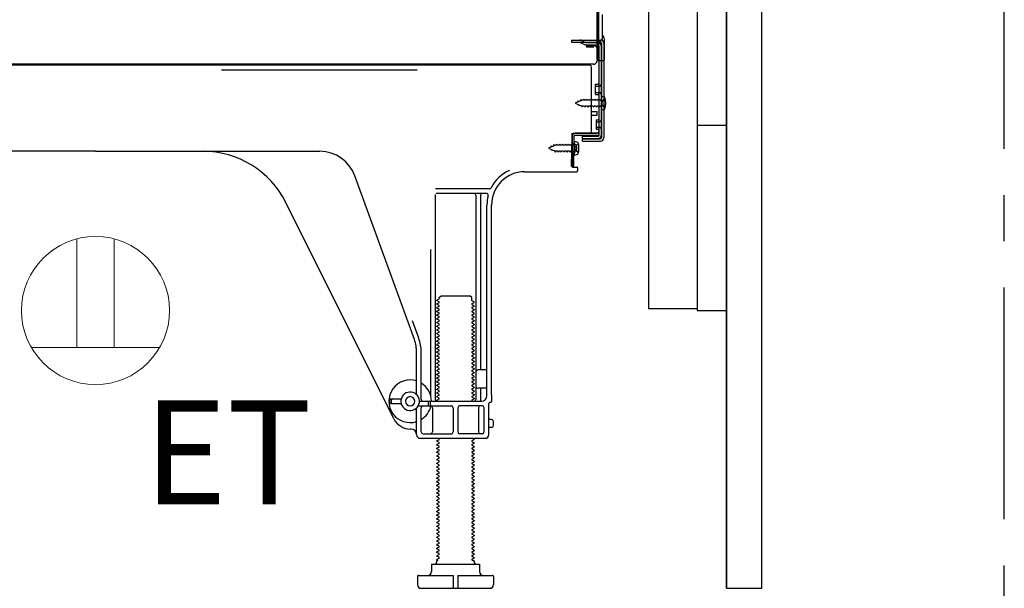
# Model space of a CAD drawing. Extents: x 0 to 26473, y -11045 to -2175.
# Drawn here: x 24881 to 25413, y -4590 to -4283 of the extents above; entities that cross this region are included whole.
import ezdxf

# ---------------------------------------------------------------- set-up
doc = ezdxf.new("R2010")
doc.units = 0
doc.header["$LTSCALE"] = 50
doc.header["$MEASUREMENT"] = 0
for name, pattern in [('CENTER', [2, 1.25, -0.25, 0.25, -0.25]), ('HIDDEN', [0.375, 0.25, -0.125]), ('HIDDENNEW0', [4.5, 3, -1.5])]:
    doc.linetypes.add(name, pattern=pattern)
doc.layers.get('DEFPOINTS').update_dxf_attribs({"color": 146, "linetype": 'CONTINUOUS'})
for name, color, linetype in [('111-壁仕上', 3, 'CONTINUOUS'), ('121-キャビネット（中）', 253, 'HIDDEN'), ('122-扉', 6, 'CONTINUOUS'), ('150-機器', 8, 'CONTINUOUS'), ('160-文字', 254, 'CONTINUOUS')]:
    doc.layers.add(name, color=color, linetype=linetype)
doc.styles.add('ＭＳ ゴシック', font='txt', dxfattribs={"height": 10})

# ---------------------------------------------------------------- blocks, each defined once
blk = doc.blocks.new('ｺﾝｾﾝﾄ 展開用')
at = {"layer": '160-文字', "color": 4, "linetype": 'Continuous', "lineweight": 20}
for p, q in [((-20, 34.64), (-20, -34.64)), ((38.73, 10), (-20, 10)), ((38.73, -10), (-20, -10))]:
    blk.add_line(p, q, dxfattribs=at)
blk.add_circle((0, 0), 40, dxfattribs=at)

msp = doc.modelspace()

# ---------------------------------------------------------------- linework, layer by layer
at = {"layer": '111-壁仕上', "color": 253, "linetype": 'CENTER', "ltscale": 2}
msp.add_line((25412.57, -5352.87), (25412.57, -3257.89), dxfattribs=at)
at = {"layer": '121-キャビネット（中）', "linetype": 'Continuous'}
msp.add_line((25262.57, -4440.26), (25262.57, -3770.26), dxfattribs=at)
at = {"layer": '121-キャビネット（中）', "linetype": 'Continuous', "ltscale": 2}
msp.add_line((25262.57, -4590.26), (25262.57, -4440.26), dxfattribs=at)
at = {"layer": '121-キャビネット（中）', "linetype": 'Continuous', "flags": 128}
for points in [[(25246.57, -3771.26), (25246.57, -4439.26), (25220.57, -4439.26), (25220.57, -3771.26)], [(25262.57, -4440.26), (25262.57, -4340.26), (25246.57, -4340.26), (25246.57, -4440.26)]]:
    msp.add_lwpolyline(points, close=True, dxfattribs=at)
at = {"layer": '122-扉', "color": 253}
msp.add_lwpolyline([(25262.57, -4590.26), (25281.57, -4590.26), (25281.57, -3770.26), (25262.57, -3770.26)], close=True, dxfattribs=at)
at = {"layer": '150-機器', "color": 13, "linetype": 'Continuous'}
for p, q in [((25193.54, -4304.76), (25193.54, -4190.26)), ((25192.54, -4257.27), (25192.54, -4305.27)), ((25192.54, -4290.46), (25192.53, -4269.64)), ((25195.54, -4292.77), (25195.54, -4280.29)), ((25193.54, -4288.14), (25193.54, -4283.27)), ((25192.54, -4304.76), (25192.54, -4290.46)), ((25193.57, -4294.16), (25194.47, -4294.16)), ((25193.57, -4295.36), (25194.47, -4295.36)), ((25193.57, -4297.26), (25193.57, -4345.66)), ((25194.97, -4295.86), (25194.97, -4347.06)), ((25196.17, -4295.86), (25196.17, -4347.06)), ((25196.54, -4304.76), (25196.54, -4293.83)), ((25188.57, -4307.76), (24654.57, -4307.76)), ((25190.7, -4307.27), (24658.54, -4307.27)), ((25177.11, -4307.67), (25176.98, -4307.76)), ((25189.57, -4343.46), (25189.57, -4308.76)), ((25193.05, -4305.26), (25196.04, -4305.26)), ((25193.57, -4304.76), (25193.57, -4311.26)), ((25191.77, -4318.01), (25193.07, -4318.01)), ((25191.77, -4323.51), (25191.77, -4318.01)), ((25191.77, -4323.51), (25193.07, -4323.51)), ((25193.57, -4323.96), (25193.57, -4343.46)), ((25194.77, -4324.51), (25194.77, -4332.01)), ((25194.77, -4324.51), (25196.73, -4325.01)), ((25193.57, -4325.55), (25193.57, -4343.46)), ((25189.57, -4332.76), (25192.57, -4332.76)), ((25189.57, -4334.76), (25192.57, -4334.76)), ((25192.57, -4334.76), (25192.57, -4332.76)), ((25194.77, -4332.01), (25196.73, -4331.51)), ((25179.05, -4346.14), (25179.07, -4344.46)), ((25179.07, -4345.33), (25179.07, -4362.46)), ((25180.07, -4344.46), (25192.57, -4344.46)), ((25193.57, -4344.46), (25180.75, -4344.46)), ((25193.57, -4345.66), (25180.75, -4345.66)), ((25193.57, -4344.46), (25193.57, -4345.66)), ((25178.79, -4362.46), (25179.05, -4346.14)), ((25180.57, -4350.42), (25179.07, -4350.42)), ((25179.99, -4362.48), (25180.25, -4346.15)), ((25180.27, -4348.82), (25180.27, -4356.32)), ((25180.27, -4348.82), (25182.23, -4349.32)), ((25184.67, -4348.76), (25184.67, -4346.16)), ((25184.67, -4346.16), (25193.07, -4346.16)), ((25184.67, -4347.56), (25194.47, -4347.56)), ((25184.67, -4348.76), (25194.47, -4348.76)), ((24921.57, -4354.26), (24800.29, -4354.26)), ((24921.57, -4354.26), (25042.85, -4354.26)), ((25180.57, -4354.72), (25179.07, -4354.72)), ((25180.27, -4356.32), (25182.23, -4355.82)), ((25181.57, -4353.72), (25181.57, -4351.42)), ((25153.3, -4365.26), (25181.57, -4365.26)), ((25179.99, -4362.48), (25178.79, -4362.46)), ((25179.37, -4362.76), (25181.57, -4362.76)), ((25182.07, -4363.26), (25182.07, -4364.76)), ((25093.87, -4455.95), (25061.65, -4367.42)), ((25105.07, -4377.51), (25105.07, -4488.26)), ((25134.41, -4374.51), (25105.29, -4374.51)), ((25132.72, -4377.01), (25105.57, -4377.01)), ((25082.81, -4498.73), (25024.39, -4381.9)), ((25127.07, -4378.01), (25127.07, -4488.26)), ((25129.57, -4378.01), (25129.57, -4471.76)), ((25133.07, -4486.26), (25133.07, -4383.26)), ((25135.57, -4485.85), (25135.57, -4383.26)), ((25102.57, -4407.24), (25102.57, -4485.91)), ((25107.16, -4434.01), (25106.07, -4434.64)), ((25106.07, -4434.89), (25106.07, -4434.64)), ((25107.16, -4435.51), (25106.07, -4434.89)), ((25107.16, -4436.01), (25106.07, -4436.64)), ((25107.3, -4433.26), (25108.3, -4432.26)), ((25107.3, -4433.76), (25107.3, -4433.26)), ((25108.3, -4432.26), (25123.85, -4432.26)), ((25124.85, -4433.26), (25123.85, -4432.26)), ((25124.85, -4434.76), (25124.85, -4433.26)), ((25124.99, -4435.01), (25126.07, -4435.64)), ((25124.99, -4436.51), (25126.07, -4435.89)), ((25126.07, -4435.89), (25126.07, -4435.64)), ((25106.07, -4436.89), (25106.07, -4436.64)), ((25107.16, -4437.51), (25106.07, -4436.89)), ((25107.16, -4438.01), (25106.07, -4438.64)), ((25106.07, -4438.89), (25106.07, -4438.64)), ((25107.16, -4439.51), (25106.07, -4438.89)), ((25107.16, -4440.01), (25106.07, -4440.64)), ((25106.07, -4440.89), (25106.07, -4440.64)), ((25107.16, -4441.51), (25106.07, -4440.89)), ((25124.99, -4437.01), (25126.07, -4437.64)), ((25124.99, -4438.51), (25126.07, -4437.89)), ((25124.99, -4439.01), (25126.07, -4439.64)), ((25124.99, -4440.51), (25126.07, -4439.89)), ((25124.99, -4441.01), (25126.07, -4441.64)), ((25126.07, -4437.64), (25126.07, -4437.89)), ((25126.07, -4439.64), (25126.07, -4439.89)), ((25126.07, -4441.64), (25126.07, -4441.89)), ((25096.22, -4455.09), (25092.82, -4445.77)), ((25107.16, -4442.01), (25106.07, -4442.64)), ((25106.07, -4442.89), (25106.07, -4442.64)), ((25107.16, -4443.51), (25106.07, -4442.89)), ((25107.16, -4444.01), (25106.07, -4444.64)), ((25106.07, -4444.89), (25106.07, -4444.64)), ((25107.16, -4445.51), (25106.07, -4444.89)), ((25107.16, -4446.01), (25106.07, -4446.64)), ((25106.07, -4446.89), (25106.07, -4446.64)), ((25107.16, -4447.51), (25106.07, -4446.89)), ((25124.99, -4442.51), (25126.07, -4441.89)), ((25124.99, -4443.01), (25126.07, -4443.64)), ((25124.99, -4444.51), (25126.07, -4443.89)), ((25124.99, -4445.01), (25126.07, -4445.64)), ((25124.99, -4446.51), (25126.07, -4445.89)), ((25124.99, -4447.01), (25126.07, -4447.64)), ((25126.07, -4443.64), (25126.07, -4443.89)), ((25126.07, -4445.64), (25126.07, -4445.89)), ((25107.16, -4448.01), (25106.07, -4448.64)), ((25106.07, -4448.89), (25106.07, -4448.64)), ((25107.16, -4449.51), (25106.07, -4448.89)), ((25107.16, -4450.01), (25106.07, -4450.64)), ((25106.07, -4450.89), (25106.07, -4450.64)), ((25107.16, -4451.51), (25106.07, -4450.89)), ((25107.16, -4452.01), (25106.07, -4452.64)), ((25124.99, -4448.51), (25126.07, -4447.89)), ((25124.99, -4449.01), (25126.07, -4449.64)), ((25124.99, -4450.51), (25126.07, -4449.89)), ((25124.99, -4451.01), (25126.07, -4451.64)), ((25124.99, -4452.51), (25126.07, -4451.89)), ((25126.07, -4447.64), (25126.07, -4447.89)), ((25126.07, -4449.64), (25126.07, -4449.89)), ((25126.07, -4451.64), (25126.07, -4451.89)), ((25106.07, -4452.89), (25106.07, -4452.64)), ((25107.16, -4453.51), (25106.07, -4452.89)), ((25107.16, -4454.01), (25106.07, -4454.64)), ((25106.07, -4454.89), (25106.07, -4454.64)), ((25107.16, -4455.51), (25106.07, -4454.89)), ((25107.16, -4456.01), (25106.07, -4456.64)), ((25106.07, -4456.89), (25106.07, -4456.64)), ((25107.16, -4457.51), (25106.07, -4456.89)), ((25124.99, -4453.01), (25126.07, -4453.64)), ((25124.99, -4454.51), (25126.07, -4453.89)), ((25124.99, -4455.01), (25126.07, -4455.64)), ((25124.99, -4456.51), (25126.07, -4455.89)), ((25124.99, -4457.01), (25126.07, -4457.64)), ((25126.07, -4453.64), (25126.07, -4453.89)), ((25126.07, -4455.64), (25126.07, -4455.89)), ((25126.07, -4457.64), (25126.07, -4457.89)), ((25095.07, -4485.69), (25095.07, -4462.79)), ((25097.57, -4488.26), (25097.57, -4462.79)), ((25107.16, -4458.01), (25106.07, -4458.64)), ((25106.07, -4458.89), (25106.07, -4458.64)), ((25107.16, -4459.51), (25106.07, -4458.89)), ((25107.16, -4460.01), (25106.07, -4460.64)), ((25106.07, -4460.89), (25106.07, -4460.64)), ((25107.16, -4461.51), (25106.07, -4460.89)), ((25107.16, -4462.01), (25106.07, -4462.64)), ((25106.07, -4462.89), (25106.07, -4462.64)), ((25107.16, -4463.51), (25106.07, -4462.89)), ((25124.99, -4458.51), (25126.07, -4457.89)), ((25124.99, -4459.01), (25126.07, -4459.64)), ((25124.99, -4460.51), (25126.07, -4459.89)), ((25124.99, -4461.01), (25126.07, -4461.64)), ((25124.99, -4462.51), (25126.07, -4461.89)), ((25124.99, -4463.01), (25126.07, -4463.64)), ((25126.07, -4459.64), (25126.07, -4459.89)), ((25126.07, -4461.64), (25126.07, -4461.89)), ((25107.16, -4464.01), (25106.07, -4464.64)), ((25106.07, -4464.89), (25106.07, -4464.64)), ((25107.16, -4465.51), (25106.07, -4464.89)), ((25107.16, -4466.01), (25106.07, -4466.64)), ((25106.07, -4466.89), (25106.07, -4466.64)), ((25107.16, -4467.51), (25106.07, -4466.89)), ((25107.16, -4468.01), (25106.07, -4468.64)), ((25124.99, -4464.51), (25126.07, -4463.89)), ((25124.99, -4465.01), (25126.07, -4465.64)), ((25124.99, -4466.51), (25126.07, -4465.89)), ((25124.99, -4467.01), (25126.07, -4467.64)), ((25124.99, -4468.51), (25126.07, -4467.89)), ((25126.07, -4463.64), (25126.07, -4463.89)), ((25126.07, -4465.64), (25126.07, -4465.89)), ((25126.07, -4467.64), (25126.07, -4467.89)), ((25106.07, -4468.89), (25106.07, -4468.64)), ((25107.16, -4469.51), (25106.07, -4468.89)), ((25107.16, -4470.01), (25106.07, -4470.64)), ((25106.07, -4470.89), (25106.07, -4470.64)), ((25107.16, -4471.51), (25106.07, -4470.89)), ((25107.16, -4472.01), (25106.07, -4472.64)), ((25106.07, -4472.89), (25106.07, -4472.64)), ((25107.16, -4473.51), (25106.07, -4472.89)), ((25124.99, -4469.01), (25126.07, -4469.64)), ((25124.99, -4470.51), (25126.07, -4469.89)), ((25124.99, -4471.01), (25126.07, -4471.64)), ((25124.99, -4472.51), (25126.07, -4471.89)), ((25124.99, -4473.01), (25126.07, -4473.64)), ((25126.07, -4469.64), (25126.07, -4469.89)), ((25126.07, -4471.64), (25126.07, -4471.89)), ((25126.07, -4473.64), (25126.07, -4473.89)), ((25132.57, -4472.26), (25128.07, -4472.26)), ((25107.16, -4474.01), (25106.07, -4474.64)), ((25106.07, -4474.89), (25106.07, -4474.64)), ((25107.16, -4475.51), (25106.07, -4474.89)), ((25107.16, -4476.01), (25106.07, -4476.64)), ((25106.07, -4476.89), (25106.07, -4476.64)), ((25107.16, -4477.51), (25106.07, -4476.89)), ((25107.16, -4478.01), (25106.07, -4478.64)), ((25106.07, -4478.89), (25106.07, -4478.64)), ((25107.16, -4479.51), (25106.07, -4478.89)), ((25124.99, -4474.51), (25126.07, -4473.89)), ((25124.99, -4475.01), (25126.07, -4475.64)), ((25124.99, -4476.51), (25126.07, -4475.89)), ((25124.99, -4477.01), (25126.07, -4477.64)), ((25124.99, -4478.51), (25126.07, -4477.89)), ((25124.99, -4479.01), (25126.07, -4479.64)), ((25126.07, -4475.64), (25126.07, -4475.89)), ((25126.07, -4477.64), (25126.07, -4477.89)), ((25133.07, -4479.26), (25133.07, -4475.26)), ((25107.16, -4480.01), (25106.07, -4480.64)), ((25106.07, -4480.89), (25106.07, -4480.64)), ((25107.16, -4481.51), (25106.07, -4480.89)), ((25107.16, -4482.01), (25106.07, -4482.64)), ((25106.07, -4482.89), (25106.07, -4482.64)), ((25107.16, -4483.51), (25106.07, -4482.89)), ((25107.16, -4484.01), (25106.07, -4484.64)), ((25124.99, -4480.51), (25126.07, -4479.89)), ((25124.99, -4481.01), (25126.07, -4481.64)), ((25124.99, -4482.51), (25126.07, -4481.89)), ((25124.99, -4483.01), (25126.07, -4483.64)), ((25124.99, -4484.51), (25126.07, -4483.89)), ((25126.07, -4479.64), (25126.07, -4479.89)), ((25126.07, -4481.64), (25126.07, -4481.89)), ((25126.07, -4483.64), (25126.07, -4483.89)), ((25132.57, -4482.26), (25128.07, -4482.26)), ((25129.57, -4482.76), (25129.57, -4488.76)), ((25080.57, -4490.01), (25080.57, -4488.51)), ((25081.07, -4488.01), (25086.73, -4488.01)), ((25081.57, -4490.01), (25081.57, -4488.51)), ((25096.57, -4489.26), (25130.07, -4489.26)), ((25106.07, -4484.89), (25106.07, -4484.64)), ((25107.16, -4485.51), (25106.07, -4484.89)), ((25107.16, -4486.01), (25106.07, -4486.64)), ((25106.07, -4486.89), (25106.07, -4486.64)), ((25107.16, -4487.51), (25106.07, -4486.89)), ((25107.16, -4488.01), (25106.07, -4488.64)), ((25106.07, -4488.89), (25106.07, -4488.64)), ((25106.72, -4489.26), (25106.07, -4488.89)), ((25124.99, -4485.01), (25126.07, -4485.64)), ((25124.99, -4486.51), (25126.07, -4485.89)), ((25124.99, -4487.01), (25126.07, -4487.64)), ((25124.99, -4488.51), (25126.07, -4487.89)), ((25124.99, -4489.01), (25125.42, -4489.26)), ((25126.07, -4485.64), (25126.07, -4485.89)), ((25126.07, -4487.64), (25126.07, -4487.89)), ((25135.57, -4485.85), (25135.57, -4489.46)), ((25081.07, -4490.51), (25086.73, -4490.51)), ((25095.07, -4507.26), (25095.07, -4492.83)), ((25095.9, -4491.76), (25113.82, -4491.76)), ((25097.57, -4505.76), (25097.57, -4492.76)), ((25101.57, -4491.26), (25101.57, -4489.76)), ((25102.57, -4491.26), (25102.57, -4489.76)), ((25103.64, -4492.76), (25103.64, -4505.76)), ((25114.82, -4492.76), (25114.82, -4505.76)), ((25117.32, -4492.76), (25117.32, -4505.76)), ((25130.57, -4491.76), (25118.32, -4491.76)), ((25128.5, -4492.76), (25128.5, -4505.76)), ((25131.57, -4505.76), (25131.57, -4492.76)), ((25134.07, -4507.26), (25134.07, -4490.46)), ((25135.07, -4489.96), (25134.57, -4489.96)), ((25135.57, -4499.11), (25134.07, -4499.11)), ((25136.57, -4502.41), (25136.57, -4500.11)), ((25092.07, -4504.26), (25091.57, -4504.26)), ((25135.57, -4503.41), (25134.07, -4503.41)), ((25097.07, -4509.26), (25132.07, -4509.26)), ((25098.57, -4506.76), (25113.82, -4506.76)), ((25107.16, -4510.01), (25106.07, -4510.64)), ((25106.07, -4510.89), (25106.07, -4510.64)), ((25107.16, -4511.51), (25106.07, -4510.89)), ((25107.16, -4509.51), (25106.72, -4509.26)), ((25130.57, -4506.76), (25118.32, -4506.76)), ((25124.99, -4510.51), (25126.07, -4509.89)), ((25125.42, -4509.26), (25126.07, -4509.64)), ((25126.07, -4509.64), (25126.07, -4509.89)), ((25107.16, -4512.01), (25106.07, -4512.64)), ((25106.07, -4512.89), (25106.07, -4512.64)), ((25107.16, -4513.51), (25106.07, -4512.89)), ((25107.16, -4514.01), (25106.07, -4514.64)), ((25106.07, -4514.89), (25106.07, -4514.64)), ((25107.16, -4515.51), (25106.07, -4514.89)), ((25107.16, -4516.01), (25106.07, -4516.64)), ((25124.99, -4511.01), (25126.07, -4511.64)), ((25124.99, -4512.51), (25126.07, -4511.89)), ((25124.99, -4513.01), (25126.07, -4513.64)), ((25124.99, -4514.51), (25126.07, -4513.89)), ((25124.99, -4515.01), (25126.07, -4515.64)), ((25124.99, -4516.51), (25126.07, -4515.89)), ((25126.07, -4511.64), (25126.07, -4511.89)), ((25126.07, -4513.64), (25126.07, -4513.89)), ((25126.07, -4515.64), (25126.07, -4515.89)), ((25106.07, -4516.89), (25106.07, -4516.64)), ((25107.16, -4517.51), (25106.07, -4516.89)), ((25107.16, -4518.01), (25106.07, -4518.64)), ((25106.07, -4518.89), (25106.07, -4518.64)), ((25107.16, -4519.51), (25106.07, -4518.89)), ((25107.16, -4520.01), (25106.07, -4520.64)), ((25106.07, -4520.89), (25106.07, -4520.64)), ((25107.16, -4521.51), (25106.07, -4520.89)), ((25124.99, -4517.01), (25126.07, -4517.64)), ((25124.99, -4518.51), (25126.07, -4517.89)), ((25124.99, -4519.01), (25126.07, -4519.64)), ((25124.99, -4520.51), (25126.07, -4519.89)), ((25124.99, -4521.01), (25126.07, -4521.64)), ((25126.07, -4517.64), (25126.07, -4517.89)), ((25126.07, -4519.64), (25126.07, -4519.89)), ((25107.16, -4522.01), (25106.07, -4522.64)), ((25106.07, -4522.89), (25106.07, -4522.64)), ((25107.16, -4523.51), (25106.07, -4522.89)), ((25107.16, -4524.01), (25106.07, -4524.64)), ((25106.07, -4524.89), (25106.07, -4524.64)), ((25107.16, -4525.51), (25106.07, -4524.89)), ((25107.16, -4526.01), (25106.07, -4526.64)), ((25106.07, -4526.89), (25106.07, -4526.64)), ((25107.16, -4527.51), (25106.07, -4526.89)), ((25124.99, -4522.51), (25126.07, -4521.89)), ((25124.99, -4523.01), (25126.07, -4523.64)), ((25124.99, -4524.51), (25126.07, -4523.89)), ((25124.99, -4525.01), (25126.07, -4525.64)), ((25124.99, -4526.51), (25126.07, -4525.89)), ((25126.07, -4521.64), (25126.07, -4521.89)), ((25126.07, -4523.64), (25126.07, -4523.89)), ((25126.07, -4525.64), (25126.07, -4525.89)), ((25107.16, -4528.01), (25106.07, -4528.64)), ((25106.07, -4528.89), (25106.07, -4528.64)), ((25107.16, -4529.51), (25106.07, -4528.89)), ((25107.16, -4530.01), (25106.07, -4530.64)), ((25106.07, -4530.89), (25106.07, -4530.64)), ((25107.16, -4531.51), (25106.07, -4530.89)), ((25107.16, -4532.01), (25106.07, -4532.64)), ((25124.99, -4527.01), (25126.07, -4527.64)), ((25124.99, -4528.51), (25126.07, -4527.89)), ((25124.99, -4529.01), (25126.07, -4529.64)), ((25124.99, -4530.51), (25126.07, -4529.89)), ((25124.99, -4531.01), (25126.07, -4531.64)), ((25124.99, -4532.51), (25126.07, -4531.89)), ((25126.07, -4527.64), (25126.07, -4527.89)), ((25126.07, -4529.64), (25126.07, -4529.89)), ((25126.07, -4531.64), (25126.07, -4531.89)), ((25106.07, -4532.89), (25106.07, -4532.64)), ((25107.16, -4533.51), (25106.07, -4532.89)), ((25107.16, -4534.01), (25106.07, -4534.64)), ((25106.07, -4534.89), (25106.07, -4534.64)), ((25107.16, -4535.51), (25106.07, -4534.89)), ((25107.16, -4536.01), (25106.07, -4536.64)), ((25106.07, -4536.89), (25106.07, -4536.64)), ((25107.16, -4537.51), (25106.07, -4536.89)), ((25124.99, -4533.01), (25126.07, -4533.64)), ((25124.99, -4534.51), (25126.07, -4533.89)), ((25124.99, -4535.01), (25126.07, -4535.64)), ((25124.99, -4536.51), (25126.07, -4535.89)), ((25124.99, -4537.01), (25126.07, -4537.64)), ((25126.07, -4533.64), (25126.07, -4533.89)), ((25126.07, -4535.64), (25126.07, -4535.89)), ((25107.16, -4538.01), (25106.07, -4538.64)), ((25106.07, -4538.89), (25106.07, -4538.64)), ((25107.16, -4539.51), (25106.07, -4538.89)), ((25107.16, -4540.01), (25106.07, -4540.64)), ((25106.07, -4540.89), (25106.07, -4540.64)), ((25107.16, -4541.51), (25106.07, -4540.89)), ((25107.16, -4542.01), (25106.07, -4542.64)), ((25106.07, -4542.89), (25106.07, -4542.64)), ((25107.16, -4543.51), (25106.07, -4542.89)), ((25124.99, -4538.51), (25126.07, -4537.89)), ((25124.99, -4539.01), (25126.07, -4539.64)), ((25124.99, -4540.51), (25126.07, -4539.89)), ((25124.99, -4541.01), (25126.07, -4541.64)), ((25124.99, -4542.51), (25126.07, -4541.89)), ((25126.07, -4537.64), (25126.07, -4537.89)), ((25126.07, -4539.64), (25126.07, -4539.89)), ((25126.07, -4541.64), (25126.07, -4541.89)), ((25107.16, -4544.01), (25106.07, -4544.64)), ((25106.07, -4544.89), (25106.07, -4544.64)), ((25107.16, -4545.51), (25106.07, -4544.89)), ((25107.16, -4546.01), (25106.07, -4546.64)), ((25106.07, -4546.89), (25106.07, -4546.64)), ((25107.16, -4547.51), (25106.07, -4546.89)), ((25107.16, -4548.01), (25106.07, -4548.64)), ((25124.99, -4543.01), (25126.07, -4543.64)), ((25124.99, -4544.51), (25126.07, -4543.89)), ((25124.99, -4545.01), (25126.07, -4545.64)), ((25124.99, -4546.51), (25126.07, -4545.89)), ((25124.99, -4547.01), (25126.07, -4547.64)), ((25124.99, -4548.51), (25126.07, -4547.89)), ((25126.07, -4543.64), (25126.07, -4543.89)), ((25126.07, -4545.64), (25126.07, -4545.89)), ((25126.07, -4547.64), (25126.07, -4547.89)), ((25106.07, -4548.89), (25106.07, -4548.64)), ((25107.16, -4549.51), (25106.07, -4548.89)), ((25107.16, -4550.01), (25106.07, -4550.64)), ((25106.07, -4550.89), (25106.07, -4550.64)), ((25107.16, -4551.51), (25106.07, -4550.89)), ((25107.16, -4552.01), (25106.07, -4552.64)), ((25106.07, -4552.89), (25106.07, -4552.64)), ((25107.16, -4553.51), (25106.07, -4552.89)), ((25124.99, -4549.01), (25126.07, -4549.64)), ((25124.99, -4550.51), (25126.07, -4549.89)), ((25124.99, -4551.01), (25126.07, -4551.64)), ((25124.99, -4552.51), (25126.07, -4551.89)), ((25124.99, -4553.01), (25126.07, -4553.64)), ((25126.07, -4549.64), (25126.07, -4549.89)), ((25126.07, -4551.64), (25126.07, -4551.89)), ((25107.16, -4554.01), (25106.07, -4554.64)), ((25106.07, -4554.89), (25106.07, -4554.64)), ((25107.16, -4555.51), (25106.07, -4554.89)), ((25107.16, -4556.01), (25106.07, -4556.64)), ((25106.07, -4556.89), (25106.07, -4556.64)), ((25107.16, -4557.51), (25106.07, -4556.89)), ((25107.16, -4558.01), (25106.07, -4558.64)), ((25106.07, -4558.89), (25106.07, -4558.64)), ((25124.99, -4554.51), (25126.07, -4553.89)), ((25124.99, -4555.01), (25126.07, -4555.64)), ((25124.99, -4556.51), (25126.07, -4555.89)), ((25124.99, -4557.01), (25126.07, -4557.64)), ((25124.99, -4558.51), (25126.07, -4557.89)), ((25126.07, -4553.64), (25126.07, -4553.89)), ((25126.07, -4555.64), (25126.07, -4555.89)), ((25126.07, -4557.64), (25126.07, -4557.89)), ((25107.16, -4559.51), (25106.07, -4558.89)), ((25107.16, -4560.01), (25106.07, -4560.64)), ((25106.07, -4560.89), (25106.07, -4560.64)), ((25107.16, -4561.51), (25106.07, -4560.89)), ((25107.16, -4562.01), (25106.07, -4562.64)), ((25106.07, -4562.89), (25106.07, -4562.64)), ((25107.16, -4563.51), (25106.07, -4562.89)), ((25107.16, -4564.01), (25106.07, -4564.64)), ((25124.99, -4559.01), (25126.07, -4559.64)), ((25124.99, -4560.51), (25126.07, -4559.89)), ((25124.99, -4561.01), (25126.07, -4561.64)), ((25124.99, -4562.51), (25126.07, -4561.89)), ((25124.99, -4563.01), (25126.07, -4563.64)), ((25124.99, -4564.51), (25126.07, -4563.89)), ((25126.07, -4559.64), (25126.07, -4559.89)), ((25126.07, -4561.64), (25126.07, -4561.89)), ((25126.07, -4563.64), (25126.07, -4563.89)), ((25106.07, -4564.89), (25106.07, -4564.64)), ((25107.16, -4565.51), (25106.07, -4564.89)), ((25107.16, -4566.01), (25106.07, -4566.64)), ((25106.07, -4566.89), (25106.07, -4566.64)), ((25107.16, -4567.51), (25106.07, -4566.89)), ((25107.16, -4568.01), (25106.07, -4568.64)), ((25106.07, -4568.89), (25106.07, -4568.64)), ((25107.16, -4569.51), (25106.07, -4568.89)), ((25124.99, -4565.01), (25126.07, -4565.64)), ((25124.99, -4566.51), (25126.07, -4565.89)), ((25124.99, -4567.01), (25126.07, -4567.64)), ((25124.99, -4568.51), (25126.07, -4567.89)), ((25124.99, -4569.01), (25126.07, -4569.64)), ((25126.07, -4565.64), (25126.07, -4565.89)), ((25126.07, -4567.64), (25126.07, -4567.89)), ((25107.16, -4570.01), (25106.07, -4570.64)), ((25106.07, -4570.89), (25106.07, -4570.64)), ((25107.16, -4571.51), (25106.07, -4570.89)), ((25107.16, -4572.01), (25106.07, -4572.64)), ((25106.07, -4572.89), (25106.07, -4572.64)), ((25107.16, -4573.51), (25106.07, -4572.89)), ((25107.16, -4574.01), (25106.07, -4574.64)), ((25106.07, -4574.89), (25106.07, -4574.64)), ((25124.99, -4570.51), (25126.07, -4569.89)), ((25124.99, -4571.01), (25126.07, -4571.64)), ((25124.99, -4572.51), (25126.07, -4571.89)), ((25124.99, -4573.01), (25126.07, -4573.64)), ((25124.99, -4574.51), (25126.07, -4573.89)), ((25126.07, -4569.64), (25126.07, -4569.89)), ((25126.07, -4571.64), (25126.07, -4571.89)), ((25126.07, -4573.64), (25126.07, -4573.89)), ((25103.07, -4577.26), (25129.07, -4577.26)), ((25103.07, -4577.26), (25103.07, -4581.26)), ((25106.72, -4575.26), (25106.07, -4574.89)), ((25106.07, -4575.76), (25106.07, -4575.26)), ((25106.72, -4575.26), (25106.07, -4575.26)), ((25124.99, -4575.01), (25125.42, -4575.26)), ((25125.42, -4575.26), (25126.07, -4575.26)), ((25126.07, -4575.76), (25126.07, -4575.26)), ((25129.07, -4577.26), (25129.07, -4581.26)), ((25095.57, -4583.76), (25095.57, -4588.26)), ((25096.07, -4583.26), (25114.82, -4583.26)), ((25114.82, -4583.26), (25114.82, -4589.76)), ((25117.32, -4583.26), (25117.32, -4589.76)), ((25117.32, -4583.26), (25136.07, -4583.26)), ((25136.57, -4583.76), (25136.57, -4588.26)), ((25097.57, -4590.26), (25134.57, -4590.26))]:
    msp.add_line(p, q, dxfattribs=at)
at = {"layer": '150-機器', "color": 13, "linetype": 'HIDDENNEW0'}
for p, q in [((25178.67, -4294.16), (25178.67, -4295.36)), ((25178.67, -4294.16), (25193.57, -4294.16)), ((25178.67, -4295.36), (25193.57, -4295.36)), ((25183.49, -4295.42), (25185.79, -4296.56)), ((25184.07, -4294.36), (25186.37, -4295.51)), ((25186.59, -4295.56), (25193.07, -4295.56)), ((25186.64, -4296.76), (25193.07, -4296.76)), ((25186.87, -4297.26), (25186.87, -4298.06)), ((25190.77, -4297.26), (25186.87, -4297.26)), ((25190.77, -4298.06), (25186.87, -4298.06)), ((25194.77, -4297.26), (25194.77, -4345.66)), ((25191.77, -4319.01), (25193.77, -4319.01)), ((25191.77, -4322.51), (25193.77, -4322.51)), ((25182.06, -4327.73), (25180.77, -4328.26)), ((25180.77, -4328.26), (25182.37, -4328.92)), ((25182.06, -4327.73), (25182.23, -4326.95)), ((25182.23, -4326.95), (25182.55, -4327.53)), ((25182.74, -4329.78), (25182.37, -4328.92)), ((25183.5, -4327.13), (25182.55, -4327.53)), ((25182.97, -4329.17), (25182.74, -4329.78)), ((25182.97, -4329.17), (25184.15, -4329.66)), ((25183.5, -4327.13), (25183.71, -4326.34)), ((25183.71, -4326.34), (25183.99, -4326.93)), ((25184.51, -4326.71), (25183.99, -4326.93)), ((25184.45, -4330.46), (25184.15, -4329.66)), ((25184.72, -4329.81), (25184.45, -4330.46)), ((25184.98, -4326.71), (25184.51, -4326.71)), ((25185.77, -4329.81), (25184.72, -4329.81)), ((25185.25, -4326.06), (25184.98, -4326.71)), ((25185.25, -4326.06), (25185.52, -4326.71)), ((25186.57, -4326.71), (25185.52, -4326.71)), ((25185.77, -4329.81), (25186.04, -4330.46)), ((25186.31, -4329.81), (25186.04, -4330.46)), ((25187.36, -4329.81), (25186.31, -4329.81)), ((25186.84, -4326.06), (25186.57, -4326.71)), ((25186.84, -4326.06), (25187.1, -4326.71)), ((25188.15, -4326.71), (25187.1, -4326.71)), ((25187.36, -4329.81), (25187.63, -4330.46)), ((25187.9, -4329.81), (25187.63, -4330.46)), ((25188.95, -4329.81), (25187.9, -4329.81)), ((25188.42, -4326.06), (25188.15, -4326.71)), ((25188.42, -4326.06), (25188.69, -4326.71)), ((25189.74, -4326.71), (25188.69, -4326.71)), ((25188.95, -4329.81), (25189.22, -4330.46)), ((25189.49, -4329.81), (25189.22, -4330.46)), ((25190.53, -4329.81), (25189.49, -4329.81)), ((25190.01, -4326.06), (25189.74, -4326.71)), ((25190.01, -4326.06), (25190.28, -4326.71)), ((25191.33, -4326.71), (25190.28, -4326.71)), ((25190.53, -4329.81), (25190.8, -4330.46)), ((25191.07, -4329.81), (25190.8, -4330.46)), ((25192.12, -4329.81), (25191.07, -4329.81)), ((25191.6, -4326.06), (25191.33, -4326.71)), ((25191.6, -4326.06), (25191.87, -4326.71)), ((25192.92, -4326.71), (25191.87, -4326.71)), ((25192.12, -4329.81), (25192.39, -4330.46)), ((25192.66, -4329.81), (25192.39, -4330.46)), ((25193.71, -4329.81), (25192.66, -4329.81)), ((25193.19, -4326.06), (25192.92, -4326.71)), ((25193.19, -4326.06), (25193.45, -4326.71)), ((25194.27, -4326.71), (25193.45, -4326.71)), ((25193.71, -4329.81), (25193.98, -4330.46)), ((25194.25, -4329.81), (25193.98, -4330.46)), ((25194.27, -4329.81), (25194.25, -4329.81)), ((25196.11, -4326.52), (25197.02, -4326.01)), ((25197.02, -4330.51), (25196.11, -4330.01)), ((25192.07, -4337.26), (25193.07, -4337.26)), ((25192.07, -4337.26), (25192.07, -4342.26)), ((25192.07, -4338.26), (25193.77, -4338.26)), ((25192.07, -4341.26), (25193.77, -4341.26)), ((25192.07, -4342.26), (25193.07, -4342.26)), ((25167.56, -4352.04), (25167.73, -4351.27)), ((25167.73, -4351.27), (25168.05, -4351.84)), ((25169, -4351.44), (25169.21, -4350.65)), ((25169.21, -4350.65), (25169.49, -4351.24)), ((25170.01, -4351.02), (25169.49, -4351.24)), ((25170.48, -4351.02), (25170.01, -4351.02)), ((25170.75, -4350.37), (25170.48, -4351.02)), ((25170.75, -4350.37), (25171.02, -4351.02)), ((25172.07, -4351.02), (25171.02, -4351.02)), ((25172.34, -4350.37), (25172.07, -4351.02)), ((25172.34, -4350.37), (25172.6, -4351.02)), ((25173.65, -4351.02), (25172.6, -4351.02)), ((25173.92, -4350.37), (25173.65, -4351.02)), ((25173.92, -4350.37), (25174.19, -4351.02)), ((25175.24, -4351.02), (25174.19, -4351.02)), ((25175.51, -4350.37), (25175.24, -4351.02)), ((25175.51, -4350.37), (25175.78, -4351.02)), ((25176.83, -4351.02), (25175.78, -4351.02)), ((25177.1, -4350.37), (25176.83, -4351.02)), ((25177.1, -4350.37), (25177.37, -4351.02)), ((25178.42, -4351.02), (25177.37, -4351.02)), ((25178.69, -4350.37), (25178.42, -4351.02)), ((25178.69, -4350.37), (25178.95, -4351.02)), ((25179.77, -4351.02), (25178.95, -4351.02)), ((25181.61, -4350.83), (25182.52, -4350.32)), ((25184.67, -4347.36), (25193.07, -4347.36)), ((25167.56, -4352.04), (25166.27, -4352.57)), ((25166.27, -4352.57), (25167.87, -4353.24)), ((25168.24, -4354.09), (25167.87, -4353.24)), ((25169, -4351.44), (25168.05, -4351.84)), ((25168.47, -4353.49), (25168.24, -4354.09)), ((25168.47, -4353.49), (25169.65, -4353.97)), ((25169.95, -4354.77), (25169.65, -4353.97)), ((25170.22, -4354.12), (25169.95, -4354.77)), ((25171.27, -4354.12), (25170.22, -4354.12)), ((25171.27, -4354.12), (25171.54, -4354.77)), ((25171.81, -4354.12), (25171.54, -4354.77)), ((25172.86, -4354.12), (25171.81, -4354.12)), ((25172.86, -4354.12), (25173.13, -4354.77)), ((25173.4, -4354.12), (25173.13, -4354.77)), ((25174.45, -4354.12), (25173.4, -4354.12)), ((25174.45, -4354.12), (25174.72, -4354.77)), ((25174.99, -4354.12), (25174.72, -4354.77)), ((25176.03, -4354.12), (25174.99, -4354.12)), ((25176.03, -4354.12), (25176.3, -4354.77)), ((25176.57, -4354.12), (25176.3, -4354.77)), ((25177.62, -4354.12), (25176.57, -4354.12)), ((25177.62, -4354.12), (25177.89, -4354.77)), ((25178.16, -4354.12), (25177.89, -4354.77)), ((25179.21, -4354.12), (25178.16, -4354.12)), ((25179.21, -4354.12), (25179.48, -4354.77)), ((25179.75, -4354.12), (25179.48, -4354.77)), ((25179.77, -4354.12), (25179.75, -4354.12)), ((25182.52, -4354.82), (25181.61, -4354.32))]:
    msp.add_line(p, q, dxfattribs=at)
at = {"layer": '150-機器', "color": 13, "linetype": 'Continuous'}
for centre, radius, start, end in [((25193.54, -4292.77), 2, 299.9993, 359.9993), ((25193.24, -4293.83), 3.3, 359.9949, 44.9963), ((25195.54, -4296.24), 2, 119.9993, 179.9993), ((25194.47, -4295.86), 1.7, 0, 90), ((25194.47, -4295.86), 0.5, 0, 90), ((25178.45, -4309.67), 2.4, 90.0057, 123.6958), ((25188.57, -4308.76), 1, 0, 90), ((25190.54, -4305.27), 2, 270, 360), ((25190.54, -4305.27), 2, 270, 360), ((25193.04, -4304.76), 0.5, 180, 0), ((25196.04, -4304.76), 0.5, 269.9973, 0.0027), ((25193.07, -4317.51), 0.5, 270, 360), ((25193.07, -4324.01), 0.5, 0, 90), ((25187.27, -4328.26), 10, 341.0343, 18.9655), ((25180.75, -4346.16), 1.7, 90.0084, 179.1084), ((25180.07, -4345.46), 1, 90, 180), ((25180.75, -4346.16), 0.5, 90.0112, 179.1112), ((25188.57, -4343.46), 1, 270, 360), ((25192.57, -4343.46), 1, 270, 360), ((25193.07, -4345.66), 0.5, 270, 360), ((25180.57, -4351.42), 1, 0, 90), ((25172.77, -4352.57), 10, 341.0343, 18.9655), ((25194.47, -4347.06), 0.5, 270, 360), ((25194.47, -4347.06), 1.7, 270, 360), ((24979.67, -4404.26), 50, 26.5647, 89.9996), ((25042.85, -4374.26), 20, 19.9996, 89.9996), ((25180.57, -4353.72), 1, 270, 360), ((25153.57, -4383.26), 20.5, 114.0152, 153.0325), ((25153.57, -4383.26), 18, 90.8618, 180.0003), ((25179.37, -4362.46), 0.3, 180, 270), ((25181.57, -4363.26), 0.5, 0, 90), ((25181.57, -4364.76), 0.5, 270, 360), ((25126.07, -4378.01), 1, 0, 90), ((25130.57, -4378.01), 1, 90, 180), ((25132.72, -4378.01), 1, 345.8578, 89.9915), ((25134.41, -4373.51), 1, 269.9966, 333.0289), ((25153.57, -4383.26), 20.5, 165.8679, 180.0016), ((25107.01, -4433.76), 0.289, 300.0581, 0.0581), ((25107.01, -4435.76), 0.289, 300, 60), ((25125.13, -4434.76), 0.289, 180.0107, 240.0107), ((25125.13, -4436.76), 0.289, 120, 240), ((25107.01, -4437.76), 0.289, 300, 60), ((25107.01, -4439.76), 0.289, 300, 60), ((25107.01, -4441.76), 0.289, 300, 60), ((25125.13, -4438.76), 0.289, 120, 240), ((25125.13, -4440.76), 0.289, 120, 240), ((25107.01, -4443.76), 0.289, 300, 60), ((25107.01, -4445.76), 0.289, 300, 60), ((25125.13, -4442.76), 0.289, 120, 240), ((25125.13, -4444.76), 0.289, 120, 240), ((25125.13, -4446.76), 0.289, 120, 240), ((25107.01, -4447.76), 0.289, 300, 60), ((25107.01, -4449.76), 0.289, 300, 60), ((25107.01, -4451.76), 0.289, 300, 60), ((25125.13, -4448.76), 0.289, 120, 240), ((25125.13, -4450.76), 0.289, 120, 240), ((25075.07, -4462.79), 20, 359.9988, 19.9988), ((25075.07, -4462.79), 22.5, 359.999, 19.999), ((25107.01, -4453.76), 0.289, 300, 60), ((25107.01, -4455.76), 0.289, 300, 60), ((25107.01, -4457.76), 0.289, 300, 60), ((25125.13, -4452.76), 0.289, 120, 240), ((25125.13, -4454.76), 0.289, 120, 240), ((25125.13, -4456.76), 0.289, 120, 240), ((25107.01, -4459.76), 0.289, 300, 60), ((25107.01, -4461.76), 0.289, 300, 60), ((25125.13, -4458.76), 0.289, 120, 240), ((25125.13, -4460.76), 0.289, 120, 240), ((25125.13, -4462.76), 0.289, 120, 240), ((25107.01, -4463.76), 0.289, 300, 60), ((25107.01, -4465.76), 0.289, 300, 60), ((25107.01, -4467.76), 0.289, 300, 60), ((25125.13, -4464.76), 0.289, 120, 240), ((25125.13, -4466.76), 0.289, 120, 240), ((25107.01, -4469.76), 0.289, 300, 60), ((25107.01, -4471.76), 0.289, 300, 60), ((25107.01, -4473.76), 0.289, 300, 60), ((25125.13, -4468.76), 0.289, 120, 240), ((25125.13, -4470.76), 0.289, 120, 240), ((25125.13, -4472.76), 0.289, 120, 240), ((25128.07, -4473.26), 1, 90, 180), ((25130.07, -4471.76), 0.5, 180, 270), ((25132.57, -4471.76), 0.5, 270, 360), ((25091.57, -4489.26), 11.5, 72.2824, 287.7176), ((25107.01, -4475.76), 0.289, 300, 60), ((25107.01, -4477.76), 0.289, 300, 60), ((25125.13, -4474.76), 0.289, 120, 240), ((25125.13, -4476.76), 0.289, 120, 240), ((25125.13, -4478.76), 0.289, 120, 240), ((25091.57, -4489.26), 5, 71.4484, 251.4484), ((25091.57, -4489.26), 11.5, 0.0008, 58.5533), ((25107.01, -4479.76), 0.289, 300, 60), ((25107.01, -4481.76), 0.289, 300, 60), ((25107.01, -4483.76), 0.289, 300, 60), ((25125.13, -4480.76), 0.289, 120, 240), ((25125.13, -4482.76), 0.289, 120, 240), ((25128.07, -4481.26), 1, 180, 270), ((25130.07, -4482.76), 0.5, 90, 180), ((25132.57, -4482.76), 0.5, 0, 90), ((25081.07, -4488.51), 0.5, 90, 180), ((25082.07, -4488.51), 0.5, 90, 180), ((25091.57, -4489.26), 2.5, 0, 180), ((25091.57, -4489.26), 2.5, 180, 0), ((25091.57, -4489.26), 5, 251.4484, 71.4484), ((25098.57, -4488.26), 1, 180, 270), ((25101.07, -4489.76), 0.5, 0, 90), ((25102.07, -4489.76), 0.5, 0, 90), ((25106.07, -4488.26), 1, 180, 270), ((25107.01, -4485.76), 0.289, 300, 60), ((25107.01, -4487.76), 0.289, 300, 60), ((25125.13, -4484.76), 0.289, 120, 240), ((25125.13, -4486.76), 0.289, 120, 240), ((25125.13, -4488.76), 0.289, 120, 240), ((25126.07, -4488.26), 1, 270, 360), ((25130.07, -4488.76), 0.5, 180, 270), ((25130.07, -4486.26), 3, 270, 360), ((25135.07, -4489.46), 0.5, 270, 360), ((25081.07, -4490.01), 0.5, 180, 270), ((25082.07, -4490.01), 0.5, 180, 270), ((25098.57, -4492.76), 1, 90, 180), ((25091.57, -4489.26), 11.5, 301.445, 347.2713), ((25101.07, -4491.26), 0.5, 270, 360), ((25102.07, -4491.26), 0.5, 270, 360), ((25102.64, -4492.76), 1, 0, 90), ((25113.82, -4492.76), 1, 0, 90), ((25118.32, -4492.76), 1, 90, 180), ((25129.5, -4492.76), 1, 90, 180), ((25130.57, -4492.76), 1, 0, 90), ((25134.57, -4490.46), 0.5, 90, 180), ((25091.75, -4494.26), 10, 206.5666, 270.0016), ((25135.57, -4500.11), 1, 0, 90), ((25092.07, -4507.26), 3, 0, 90), ((25135.57, -4502.41), 1, 270, 360), ((25097.07, -4507.26), 2, 180, 270), ((25098.57, -4505.76), 1, 180, 270), ((25102.64, -4505.76), 1, 270, 360), ((25107.01, -4509.76), 0.289, 300, 60), ((25113.82, -4505.76), 1, 270, 360), ((25118.32, -4505.76), 1, 180, 270), ((25125.13, -4510.76), 0.289, 120, 240), ((25129.5, -4505.76), 1, 180, 270), ((25130.57, -4505.76), 1, 270, 360), ((25132.07, -4507.26), 2, 270, 360), ((25107.01, -4511.76), 0.289, 300, 60), ((25107.01, -4513.76), 0.289, 300, 60), ((25107.01, -4515.76), 0.289, 300, 60), ((25125.13, -4512.76), 0.289, 120, 240), ((25125.13, -4514.76), 0.289, 120, 240), ((25107.01, -4517.76), 0.289, 300, 60), ((25107.01, -4519.76), 0.289, 300, 60), ((25107.01, -4521.76), 0.289, 300, 60), ((25125.13, -4516.76), 0.289, 120, 240), ((25125.13, -4518.76), 0.289, 120, 240), ((25125.13, -4520.76), 0.289, 120, 240), ((25107.01, -4523.76), 0.289, 300, 60), ((25107.01, -4525.76), 0.289, 300, 60), ((25125.13, -4522.76), 0.289, 120, 240), ((25125.13, -4524.76), 0.289, 120, 240), ((25125.13, -4526.76), 0.289, 120, 240), ((25107.01, -4527.76), 0.289, 300, 60), ((25107.01, -4529.76), 0.289, 300, 60), ((25107.01, -4531.76), 0.289, 300, 60), ((25125.13, -4528.76), 0.289, 120, 240), ((25125.13, -4530.76), 0.289, 120, 240), ((25107.01, -4533.76), 0.289, 300, 60), ((25107.01, -4535.76), 0.289, 300, 60), ((25107.01, -4537.76), 0.289, 300, 60), ((25125.13, -4532.76), 0.289, 120, 240), ((25125.13, -4534.76), 0.289, 120, 240), ((25125.13, -4536.76), 0.289, 120, 240), ((25107.01, -4539.76), 0.289, 300, 60), ((25107.01, -4541.76), 0.289, 300, 60), ((25125.13, -4538.76), 0.289, 120, 240), ((25125.13, -4540.76), 0.289, 120, 240), ((25125.13, -4542.76), 0.289, 120, 240), ((25107.01, -4543.76), 0.289, 300, 60), ((25107.01, -4545.76), 0.289, 300, 60), ((25107.01, -4547.76), 0.289, 300, 60), ((25125.13, -4544.76), 0.289, 120, 240), ((25125.13, -4546.76), 0.289, 120, 240), ((25107.01, -4549.76), 0.289, 300, 60), ((25107.01, -4551.76), 0.289, 300, 60), ((25107.01, -4553.76), 0.289, 300, 60), ((25125.13, -4548.76), 0.289, 120, 240), ((25125.13, -4550.76), 0.289, 120, 240), ((25125.13, -4552.76), 0.289, 120, 240), ((25107.01, -4555.76), 0.289, 300, 60), ((25107.01, -4557.76), 0.289, 300, 60), ((25125.13, -4554.76), 0.289, 120, 240), ((25125.13, -4556.76), 0.289, 120, 240), ((25125.13, -4558.76), 0.289, 120, 240), ((25107.01, -4559.76), 0.289, 300, 60), ((25107.01, -4561.76), 0.289, 300, 60), ((25107.01, -4563.76), 0.289, 300, 60), ((25125.13, -4560.76), 0.289, 120, 240), ((25125.13, -4562.76), 0.289, 120, 240), ((25107.01, -4565.76), 0.289, 300, 60), ((25107.01, -4567.76), 0.289, 300, 60), ((25125.13, -4564.76), 0.289, 120, 240), ((25125.13, -4566.76), 0.289, 120, 240), ((25125.13, -4568.76), 0.289, 120, 240), ((25107.01, -4569.76), 0.289, 300, 60), ((25107.01, -4571.76), 0.289, 300, 60), ((25107.01, -4573.76), 0.289, 300, 60), ((25125.13, -4570.76), 0.289, 120, 240), ((25125.13, -4572.76), 0.289, 120, 240), ((25125.13, -4574.76), 0.289, 120, 240), ((25104.57, -4575.76), 1.5, 270, 360), ((25127.57, -4575.76), 1.5, 180, 270), ((25096.07, -4583.76), 0.5, 90, 180), ((25101.07, -4581.26), 2, 270, 360), ((25131.07, -4581.26), 2, 180, 270), ((25136.07, -4583.76), 0.5, 0, 90), ((25097.57, -4588.26), 2, 180, 270), ((25114.32, -4589.76), 0.5, 270, 360), ((25117.82, -4589.76), 0.5, 180, 270), ((25134.57, -4588.26), 2, 270, 360)]:
    msp.add_arc(centre, radius, start, end, dxfattribs=at)
at = {"layer": '150-機器', "color": 13, "linetype": 'HIDDENNEW0'}
for centre, radius, start, end in [((25183.22, -4296.06), 1.9, 63.4349, 90), ((25183.27, -4295.86), 0.5, 63.4349, 90), ((25186.64, -4294.86), 1.9, 243.435, 270), ((25186.59, -4295.06), 0.5, 243.4349, 270), ((25190.77, -4299.06), 1.8, 0, 90), ((25193.07, -4297.26), 1.7, 0, 90), ((25193.07, -4297.26), 0.5, 0, 90), ((25193.77, -4318.01), 1, 270, 0), ((25193.77, -4323.51), 1, 0, 90), ((25194.27, -4326.21), 0.5, 270, 360), ((25194.27, -4330.31), 0.5, 360, 90), ((25197.09, -4328.26), 2, 119.1245, 240.8752), ((25193.07, -4336.76), 0.5, 270, 0), ((25193.77, -4337.26), 1, 270, 0), ((25193.07, -4342.76), 0.5, 0, 90), ((25193.07, -4345.66), 1.7, 270, 0), ((25193.77, -4342.26), 1, 0, 90), ((25179.77, -4350.52), 0.5, 270, 360), ((25182.59, -4352.57), 2, 119.1245, 240.8752), ((25179.77, -4354.62), 0.5, 360, 90)]:
    msp.add_arc(centre, radius, start, end, dxfattribs=at)
at = {"layer": 'DEFPOINTS'}
msp.add_line((24989.72, -4310.26), (25095.43, -4310.26), dxfattribs=at)

# ---------------------------------------------------------------- block references
at = {"layer": '160-文字', "xscale": -1, "rotation": 270}
msp.add_blockref('ｺﾝｾﾝﾄ 展開用', (24921.57, -4440.26), dxfattribs=at)

# ---------------------------------------------------------------- texts
at = {"layer": '160-文字', "color": 4, "lineweight": 0, "insert": (25038.3, -4488.83), "char_height": 56, "attachment_point": 3, "line_spacing_factor": 0.782827, "style": 'ＭＳ ゴシック'}
msp.add_mtext('ET', dxfattribs=at)

doc.saveas('drawing.dxf')
